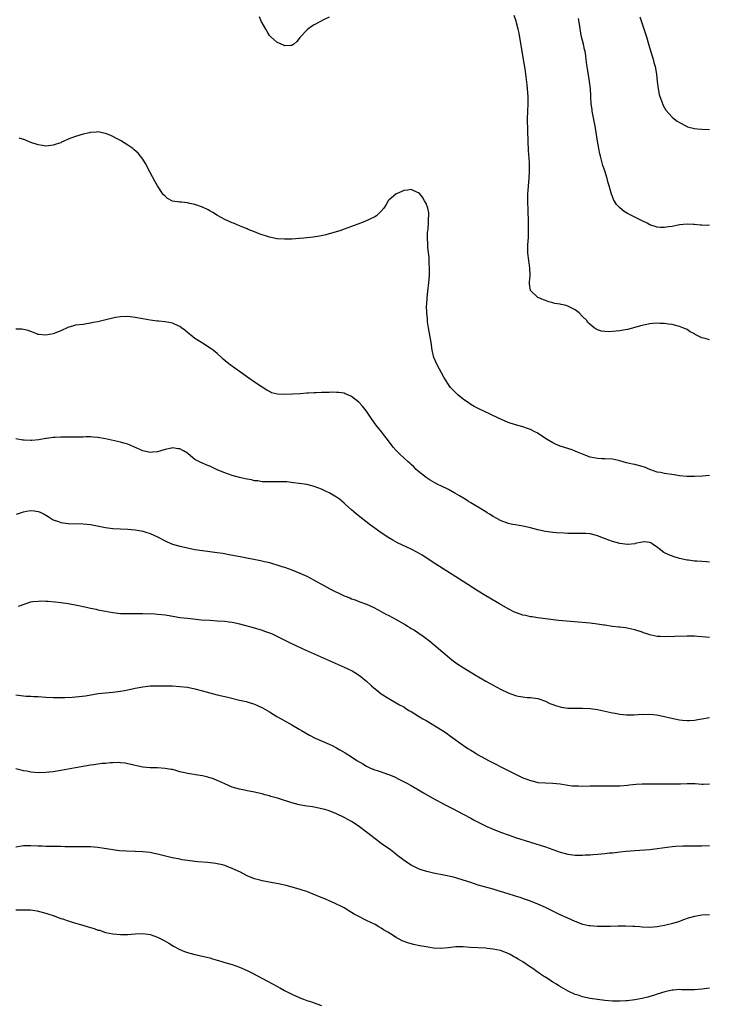
# Model space of a CAD drawing. Units: inches. Extents: x 2595000 to 2598000, y 1485000 to 1488000.
# Drawn here: x 2597182 to 2597367, y 1486072 to 1486336 of the extents above; entities that cross this region are included whole.
import ezdxf

# ---------------------------------------------------------------- set-up
doc = ezdxf.new("R2010")
doc.units = ezdxf.units.IN
doc.header["$MEASUREMENT"] = 0
doc.layers.add('LD25951485_10ft', color=71, linetype='Continuous')

msp = doc.modelspace()

# ---------------------------------------------------------------- linework, layer by layer
at = {"layer": 'LD25951485_10ft'}
for points, elevation in [([(2597265, 1486336.21), (2597263.49, 1486335.49), (2597262.5, 1486335), (2597261, 1486334.15), (2597260.28, 1486333.72), (2597259.26, 1486333), (2597259, 1486332.76), (2597257.35, 1486331), (2597257.19, 1486330.81), (2597257, 1486330.53), (2597256.3, 1486329.7), (2597255.55, 1486329), (2597255, 1486328.62), (2597254.67, 1486328.67), (2597253, 1486328.56), (2597252.74, 1486328.74), (2597252.12, 1486329), (2597251, 1486329.52), (2597249.34, 1486331), (2597249, 1486331.34), (2597248.36, 1486332.36), (2597248.03, 1486333), (2597247, 1486334.73), (2597246.86, 1486335), (2597246.3, 1486336.3)], 9520), ([(2597367, 1486249.74), (2597365.91, 1486250.09), (2597365, 1486250.26), (2597363.51, 1486251), (2597363.18, 1486251.18), (2597363, 1486251.31), (2597361.88, 1486251.88), (2597361, 1486252.47), (2597359.85, 1486253), (2597359, 1486253.32), (2597357.68, 1486253.68), (2597357, 1486253.81), (2597356.07, 1486253.93), (2597355, 1486254.14), (2597353.84, 1486254.16), (2597353, 1486254.23), (2597351.9, 1486254.1), (2597351, 1486254.02), (2597349.73, 1486253.73), (2597348.53, 1486253.47), (2597347, 1486253.02), (2597345, 1486252.49), (2597344.4, 1486252.4), (2597343, 1486252.14), (2597341, 1486251.95), (2597339.93, 1486251.93), (2597339, 1486251.96), (2597338.09, 1486252.09), (2597337, 1486252.42), (2597336.6, 1486252.6), (2597336.1, 1486253), (2597335, 1486253.82), (2597334.43, 1486254.43), (2597334.05, 1486255), (2597333, 1486256.01), (2597332.05, 1486257), (2597331, 1486257.79), (2597329, 1486258.8), (2597328.19, 1486259), (2597327.22, 1486259.22), (2597327, 1486259.29), (2597325.51, 1486259.51), (2597325, 1486259.69), (2597323.92, 1486259.92), (2597323, 1486260.28), (2597322.46, 1486260.46), (2597321.22, 1486261), (2597321, 1486261.11), (2597319.01, 1486263.01), (2597318.72, 1486264.72), (2597318.74, 1486265), (2597318.78, 1486265.22), (2597318.9, 1486267), (2597318.87, 1486269), (2597318.55, 1486271), (2597318.29, 1486273), (2597318.31, 1486275), (2597318.39, 1486276.39), (2597318.44, 1486277), (2597318.46, 1486278.46), (2597318.5, 1486279), (2597318.46, 1486280.46), (2597318.48, 1486281.52), (2597318.36, 1486284.36), (2597318.3, 1486287), (2597318.34, 1486288.34), (2597318.33, 1486289), (2597318.36, 1486289.64), (2597318.47, 1486291), (2597318.66, 1486293), (2597318.77, 1486295), (2597318.72, 1486297.28), (2597318.52, 1486300.52), (2597318.32, 1486305.68), (2597318.22, 1486309), (2597318.26, 1486311), (2597318.35, 1486313), (2597318.35, 1486315), (2597318.13, 1486318.13), (2597317.81, 1486321), (2597317.6, 1486322.4), (2597317.41, 1486323.41), (2597317, 1486325.94), (2597315.95, 1486331.95), (2597315.72, 1486333), (2597315.25, 1486334.75), (2597315.16, 1486335.16), (2597314.65, 1486336.65)], 9520), ([(2597367, 1486280.49), (2597366.42, 1486280.42), (2597365, 1486280.51), (2597364.5, 1486280.5), (2597363, 1486280.65), (2597362.64, 1486280.64), (2597361, 1486280.74), (2597359, 1486280.54), (2597357, 1486280.14), (2597356.01, 1486280.01), (2597355, 1486279.83), (2597353.89, 1486279.89), (2597353, 1486279.92), (2597351, 1486280.6), (2597350.33, 1486281), (2597349, 1486281.6), (2597347, 1486282.6), (2597346.28, 1486283), (2597345.39, 1486283.39), (2597345, 1486283.63), (2597344.11, 1486284.11), (2597343, 1486285.1), (2597342.06, 1486286.06), (2597341.32, 1486287.32), (2597341, 1486288.16), (2597340.75, 1486288.75), (2597340.59, 1486289.41), (2597340.14, 1486291), (2597339.86, 1486291.86), (2597339.58, 1486293), (2597338.95, 1486295), (2597338.46, 1486296.46), (2597338.08, 1486297.92), (2597337.77, 1486299), (2597337.62, 1486299.62), (2597337.31, 1486301), (2597336.98, 1486303), (2597336.65, 1486305.35), (2597336.38, 1486307), (2597335.59, 1486311), (2597335.53, 1486311.53), (2597335.32, 1486313), (2597335.2, 1486314.8), (2597335.19, 1486315.19), (2597335.09, 1486317), (2597334.87, 1486319), (2597334.2, 1486323), (2597334.07, 1486324.07), (2597333.93, 1486325), (2597333.83, 1486325.83), (2597333.64, 1486327), (2597333.53, 1486327.53), (2597333.2, 1486329), (2597332.72, 1486331), (2597332.44, 1486332.44), (2597332.21, 1486333.79), (2597331.92, 1486335.92)], 9510), ([(2597348.35, 1486336.35), (2597348.77, 1486335), (2597349.36, 1486333.36), (2597350.1, 1486331), (2597350.72, 1486328.72), (2597351.19, 1486327.19), (2597351.89, 1486325), (2597352.12, 1486324.12), (2597352.45, 1486323), (2597352.79, 1486321), (2597352.99, 1486319), (2597353.22, 1486317), (2597353.53, 1486315.53), (2597353.68, 1486315), (2597354.15, 1486313.85), (2597354.6, 1486312.6), (2597355.33, 1486311.33), (2597357, 1486309.43), (2597357.23, 1486309.23), (2597357.54, 1486309), (2597358.36, 1486308.36), (2597359, 1486307.96), (2597360.82, 1486307), (2597361, 1486306.92), (2597361.12, 1486306.88), (2597363, 1486306.36), (2597363.73, 1486306.27), (2597365, 1486306.18), (2597367, 1486306.16)], 9500), ([(2597367, 1486213.36), (2597365.17, 1486213.17), (2597363, 1486213.07), (2597361, 1486213.13), (2597359, 1486213.32), (2597357.52, 1486213.52), (2597355, 1486213.9), (2597353.85, 1486214.15), (2597353, 1486214.31), (2597351, 1486215), (2597349.6, 1486215.6), (2597349, 1486215.79), (2597347, 1486216.31), (2597346.41, 1486216.41), (2597344.81, 1486216.81), (2597343, 1486217.32), (2597342.59, 1486217.41), (2597341, 1486217.72), (2597339, 1486217.82), (2597338.16, 1486217.84), (2597337, 1486217.92), (2597335, 1486218.33), (2597333, 1486219.09), (2597331.66, 1486219.66), (2597331, 1486219.92), (2597330.21, 1486220.21), (2597327, 1486221.23), (2597325.74, 1486221.74), (2597325, 1486222.13), (2597323.52, 1486223), (2597322, 1486224), (2597320.77, 1486224.77), (2597320.34, 1486225), (2597319, 1486225.67), (2597317.97, 1486226.03), (2597317, 1486226.42), (2597315.02, 1486226.98), (2597313, 1486227.61), (2597312.01, 1486228.01), (2597310.62, 1486228.62), (2597308.17, 1486229.83), (2597305.2, 1486231.2), (2597303.88, 1486231.88), (2597303, 1486232.39), (2597302.63, 1486232.63), (2597301, 1486233.81), (2597299.56, 1486235), (2597299.26, 1486235.26), (2597298.25, 1486236.25), (2597297.57, 1486237), (2597297, 1486237.75), (2597296.2, 1486239), (2597295.76, 1486239.76), (2597293.95, 1486243), (2597293.08, 1486245), (2597292.67, 1486247), (2597292.38, 1486249), (2597291.64, 1486253), (2597291.42, 1486254.58), (2597291.38, 1486255), (2597291.39, 1486255.39), (2597291.22, 1486257), (2597291.15, 1486258.85), (2597291.18, 1486259.18), (2597291.27, 1486261), (2597291.58, 1486263.58), (2597291.77, 1486265), (2597291.93, 1486267), (2597291.97, 1486267.97), (2597291.95, 1486269), (2597291.85, 1486270.15), (2597291.85, 1486271), (2597291.8, 1486271.8), (2597291.51, 1486274.49), (2597291.48, 1486275), (2597291.47, 1486275.47), (2597291.37, 1486277), (2597291.4, 1486278.6), (2597291.45, 1486279), (2597291.54, 1486279.54), (2597291.66, 1486281), (2597291.65, 1486282.35), (2597291.76, 1486283), (2597291.75, 1486283.75), (2597291.44, 1486285), (2597291, 1486286.27), (2597290.62, 1486287), (2597290.01, 1486288.01), (2597289.21, 1486289), (2597289, 1486289.17), (2597288.72, 1486289.28), (2597287, 1486290.07), (2597286.15, 1486289.85), (2597285, 1486289.77), (2597284.53, 1486289.47), (2597283.27, 1486289), (2597283, 1486288.85), (2597281, 1486287.22), (2597280.81, 1486287), (2597280.19, 1486285.81), (2597279.67, 1486285), (2597279, 1486284.2), (2597277.71, 1486283), (2597277.27, 1486282.73), (2597275.95, 1486282.05), (2597274.55, 1486281.45), (2597273.46, 1486281), (2597271, 1486280.15), (2597269, 1486279.44), (2597267.84, 1486279), (2597265, 1486278.12), (2597264.14, 1486277.86), (2597263, 1486277.61), (2597261.38, 1486277.38), (2597260.75, 1486277.25), (2597258.26, 1486277), (2597257, 1486276.89), (2597255, 1486276.75), (2597253, 1486276.7), (2597251, 1486276.84), (2597250.22, 1486277), (2597249, 1486277.29), (2597246.2, 1486278.2), (2597245, 1486278.68), (2597243.33, 1486279.33), (2597243, 1486279.48), (2597241.9, 1486279.9), (2597241, 1486280.3), (2597239.33, 1486281), (2597239, 1486281.12), (2597237, 1486281.97), (2597235.07, 1486283.07), (2597233.84, 1486283.84), (2597233, 1486284.33), (2597232.56, 1486284.56), (2597231, 1486285.33), (2597229, 1486286.02), (2597227.67, 1486286.33), (2597227, 1486286.44), (2597225.38, 1486286.62), (2597225, 1486286.63), (2597223, 1486286.94), (2597221.66, 1486287.66), (2597221, 1486288.21), (2597220.62, 1486288.62), (2597220.34, 1486289), (2597219, 1486291), (2597218.25, 1486292.25), (2597217, 1486294.59), (2597215.73, 1486297), (2597215, 1486298.2), (2597214.44, 1486299), (2597213.76, 1486299.76), (2597212.7, 1486300.7), (2597212.31, 1486301), (2597211, 1486301.94), (2597209, 1486303.22), (2597207.82, 1486303.82), (2597207, 1486304.29), (2597206.48, 1486304.48), (2597205, 1486305.08), (2597203, 1486305.46), (2597202.6, 1486305.4), (2597201, 1486305.34), (2597200.73, 1486305.27), (2597199, 1486304.87), (2597197, 1486304.26), (2597195.76, 1486303.76), (2597195, 1486303.51), (2597193.8, 1486303), (2597193.25, 1486302.75), (2597193, 1486302.59), (2597191.8, 1486302.2), (2597191, 1486301.89), (2597189.74, 1486301.74), (2597189, 1486301.69), (2597188.16, 1486301.84), (2597187, 1486302), (2597185, 1486302.68), (2597183.35, 1486303.35), (2597181.84, 1486303.84)], 9530), ([(2597367, 1486190.16), (2597366.24, 1486190.24), (2597365, 1486190.32), (2597363.61, 1486190.39), (2597363, 1486190.45), (2597361.36, 1486190.64), (2597361, 1486190.7), (2597359, 1486191.11), (2597357.54, 1486191.54), (2597356.08, 1486192.08), (2597354.77, 1486192.77), (2597354.43, 1486193), (2597353, 1486194.19), (2597351.74, 1486195), (2597351.3, 1486195.3), (2597351, 1486195.45), (2597349.57, 1486195.57), (2597349, 1486195.52), (2597347.11, 1486195.11), (2597347, 1486195.08), (2597345.11, 1486194.89), (2597345, 1486194.89), (2597343, 1486195.13), (2597341, 1486195.66), (2597340.01, 1486196.01), (2597338.58, 1486196.58), (2597337, 1486197.23), (2597336.71, 1486197.29), (2597335, 1486197.72), (2597333.83, 1486197.82), (2597333, 1486197.84), (2597332.19, 1486197.81), (2597330.15, 1486197.85), (2597329, 1486197.87), (2597328.08, 1486197.92), (2597325.97, 1486197.97), (2597325, 1486198.07), (2597323.74, 1486198.26), (2597323, 1486198.34), (2597321, 1486198.79), (2597319, 1486199.33), (2597317, 1486199.79), (2597315, 1486200.13), (2597314.27, 1486200.27), (2597313, 1486200.55), (2597312.65, 1486200.65), (2597311.64, 1486201), (2597311, 1486201.28), (2597309, 1486202.4), (2597308.03, 1486203), (2597307.41, 1486203.41), (2597307, 1486203.63), (2597306.16, 1486204.16), (2597305, 1486204.84), (2597304.77, 1486205), (2597303, 1486206.04), (2597302.43, 1486206.43), (2597301.5, 1486207), (2597299.94, 1486207.94), (2597298.68, 1486208.68), (2597297, 1486209.6), (2597295, 1486210.61), (2597294.17, 1486211), (2597293.39, 1486211.39), (2597292.14, 1486212.14), (2597291, 1486212.86), (2597289, 1486214.44), (2597288.36, 1486215), (2597287.68, 1486215.68), (2597287, 1486216.28), (2597286.64, 1486216.64), (2597286.2, 1486217), (2597285, 1486218.13), (2597284.03, 1486219), (2597283.53, 1486219.53), (2597283, 1486220.06), (2597282.18, 1486221), (2597280.62, 1486223), (2597279.96, 1486223.96), (2597279.11, 1486225), (2597277.57, 1486227), (2597276.5, 1486228.5), (2597276.1, 1486229), (2597275, 1486230.61), (2597273.95, 1486231.95), (2597273, 1486233.07), (2597271, 1486234.59), (2597270.04, 1486235), (2597269.3, 1486235.3), (2597269, 1486235.4), (2597267.62, 1486235.62), (2597267, 1486235.66), (2597265.71, 1486235.71), (2597265, 1486235.66), (2597263.65, 1486235.65), (2597263, 1486235.58), (2597261.55, 1486235.55), (2597261, 1486235.49), (2597259.44, 1486235.44), (2597259, 1486235.4), (2597257.31, 1486235.31), (2597255.18, 1486235.18), (2597253.08, 1486235.08), (2597251.15, 1486235.15), (2597249.57, 1486235.57), (2597249, 1486235.86), (2597248.26, 1486236.26), (2597247, 1486237.04), (2597245, 1486238.42), (2597243.49, 1486239.49), (2597238.48, 1486243), (2597237.66, 1486243.66), (2597236.58, 1486244.58), (2597236.11, 1486245), (2597235, 1486246.07), (2597233.87, 1486247), (2597233.35, 1486247.35), (2597231, 1486248.83), (2597230.77, 1486249), (2597229, 1486250.13), (2597227.95, 1486251), (2597227, 1486251.73), (2597226.31, 1486252.31), (2597225.41, 1486253), (2597225, 1486253.29), (2597224.51, 1486253.49), (2597223, 1486254.19), (2597221, 1486254.55), (2597219.29, 1486254.71), (2597219, 1486254.71), (2597217, 1486254.99), (2597215, 1486255.39), (2597213, 1486255.75), (2597211, 1486255.97), (2597209, 1486255.92), (2597207.69, 1486255.69), (2597207, 1486255.58), (2597205.11, 1486255.11), (2597203.31, 1486254.69), (2597203, 1486254.6), (2597201.65, 1486254.35), (2597201, 1486254.18), (2597199.95, 1486254.05), (2597199, 1486253.88), (2597197, 1486253.65), (2597196.47, 1486253.53), (2597194.92, 1486253.08), (2597193, 1486252.19), (2597191, 1486251.36), (2597189, 1486250.98), (2597187.16, 1486251.16), (2597187, 1486251.2), (2597185.73, 1486251.73), (2597184.28, 1486252.28), (2597183, 1486252.5), (2597182.56, 1486252.56), (2597181, 1486252.6)], 9540), ([(2597367, 1486169.94), (2597365.97, 1486170.03), (2597365, 1486170.14), (2597363.79, 1486170.21), (2597363, 1486170.28), (2597361, 1486170.33), (2597357.77, 1486170.23), (2597357, 1486170.17), (2597355.82, 1486170.18), (2597355, 1486170.11), (2597353.77, 1486170.23), (2597353, 1486170.23), (2597351.41, 1486170.59), (2597351, 1486170.67), (2597349.94, 1486171), (2597349.24, 1486171.24), (2597349, 1486171.34), (2597347, 1486172.01), (2597346.21, 1486172.21), (2597344.51, 1486172.51), (2597343, 1486172.68), (2597342.73, 1486172.73), (2597341, 1486172.94), (2597339, 1486173.27), (2597338.71, 1486173.29), (2597337, 1486173.53), (2597335, 1486173.75), (2597326.54, 1486174.54), (2597323, 1486174.91), (2597321, 1486175.18), (2597319.45, 1486175.45), (2597319, 1486175.51), (2597317.8, 1486175.8), (2597317, 1486175.97), (2597316.23, 1486176.23), (2597315, 1486176.67), (2597314.77, 1486176.77), (2597313, 1486177.65), (2597310.66, 1486179), (2597309.6, 1486179.6), (2597307, 1486181.13), (2597305, 1486182.35), (2597302.18, 1486184.18), (2597301, 1486184.99), (2597299, 1486186.24), (2597297.28, 1486187.28), (2597294.6, 1486189), (2597293.64, 1486189.64), (2597289.98, 1486191.98), (2597288.71, 1486192.71), (2597287, 1486193.6), (2597285.88, 1486194.12), (2597283.35, 1486195.35), (2597282.05, 1486196.05), (2597281, 1486196.69), (2597279, 1486198.01), (2597277.58, 1486199), (2597277.24, 1486199.24), (2597277, 1486199.43), (2597276.09, 1486200.09), (2597274.89, 1486201), (2597272.32, 1486203), (2597271.59, 1486203.59), (2597271, 1486204.14), (2597269.48, 1486205.48), (2597269, 1486205.94), (2597267.77, 1486207), (2597267, 1486207.55), (2597266.1, 1486208.1), (2597265, 1486208.74), (2597264.83, 1486208.83), (2597264.42, 1486209), (2597263, 1486209.67), (2597261, 1486210.46), (2597259, 1486210.94), (2597257, 1486211.19), (2597255.42, 1486211.42), (2597253.64, 1486211.64), (2597253, 1486211.68), (2597251.7, 1486211.7), (2597249.67, 1486211.67), (2597249, 1486211.64), (2597247.71, 1486211.71), (2597247, 1486211.71), (2597245.9, 1486211.9), (2597245, 1486211.96), (2597244.17, 1486212.17), (2597243, 1486212.36), (2597242.5, 1486212.5), (2597241, 1486212.85), (2597239, 1486213.41), (2597237, 1486214.07), (2597235, 1486214.9), (2597233, 1486215.87), (2597232.17, 1486216.17), (2597231, 1486216.67), (2597230.75, 1486216.75), (2597229, 1486217.7), (2597227.19, 1486219.19), (2597227, 1486219.33), (2597225.97, 1486219.97), (2597225, 1486220.49), (2597224.54, 1486220.54), (2597223, 1486220.79), (2597222.71, 1486220.71), (2597221, 1486220.34), (2597219, 1486219.7), (2597217.6, 1486219.6), (2597217, 1486219.53), (2597215, 1486219.98), (2597211, 1486221.76), (2597209.96, 1486222.04), (2597209, 1486222.34), (2597205, 1486223.21), (2597203, 1486223.58), (2597201.68, 1486223.68), (2597201, 1486223.71), (2597199.71, 1486223.71), (2597199, 1486223.67), (2597197.66, 1486223.66), (2597197, 1486223.63), (2597195.66, 1486223.66), (2597193, 1486223.68), (2597191.56, 1486223.56), (2597191, 1486223.55), (2597189.27, 1486223.27), (2597189, 1486223.25), (2597187.1, 1486222.9), (2597185.26, 1486222.74), (2597185, 1486222.74), (2597183.16, 1486222.84), (2597182.87, 1486222.87), (2597181, 1486223.17)], 9550), ([(2597181.12, 1486203), (2597183, 1486203.66), (2597183.84, 1486203.84), (2597185, 1486204.03), (2597185.93, 1486203.93), (2597187, 1486203.73), (2597187.51, 1486203.51), (2597188.54, 1486203), (2597189.6, 1486202.4), (2597191, 1486201.53), (2597192.39, 1486201), (2597192.84, 1486200.84), (2597193, 1486200.8), (2597195, 1486200.49), (2597199, 1486200.4), (2597201, 1486200.2), (2597205, 1486199.45), (2597207, 1486199.2), (2597209.06, 1486199.06), (2597211, 1486198.99), (2597213, 1486198.83), (2597214.55, 1486198.55), (2597215, 1486198.44), (2597215.86, 1486198.14), (2597217, 1486197.79), (2597219, 1486196.9), (2597221, 1486195.89), (2597221.6, 1486195.6), (2597223, 1486195), (2597225, 1486194.42), (2597227, 1486193.95), (2597229, 1486193.56), (2597231, 1486193.26), (2597235, 1486192.73), (2597236.51, 1486192.51), (2597238.23, 1486192.23), (2597241.61, 1486191.61), (2597246.6, 1486190.6), (2597247.7, 1486190.3), (2597249, 1486190.01), (2597249.8, 1486189.8), (2597251, 1486189.46), (2597252.33, 1486189), (2597253, 1486188.8), (2597255, 1486188.07), (2597257.19, 1486187.19), (2597259, 1486186.36), (2597261, 1486185.33), (2597261.62, 1486185), (2597263, 1486184.22), (2597263.79, 1486183.79), (2597265.17, 1486183), (2597269, 1486181.15), (2597269.33, 1486181), (2597270.54, 1486180.54), (2597271, 1486180.32), (2597272, 1486180), (2597273, 1486179.58), (2597275, 1486178.84), (2597277, 1486177.96), (2597279, 1486176.91), (2597280.2, 1486176.2), (2597281, 1486175.82), (2597283, 1486174.74), (2597285, 1486173.6), (2597285.39, 1486173.39), (2597286.01, 1486173), (2597286.64, 1486172.64), (2597287, 1486172.39), (2597287.87, 1486171.87), (2597290.26, 1486170.26), (2597291.99, 1486169), (2597294.37, 1486167), (2597296.65, 1486165), (2597297.95, 1486163.95), (2597299.26, 1486163), (2597301, 1486161.86), (2597304, 1486160), (2597307, 1486158.25), (2597309, 1486157.14), (2597311, 1486156.07), (2597313, 1486155.14), (2597315, 1486154.43), (2597315.75, 1486154.25), (2597317, 1486154), (2597318.13, 1486153.87), (2597319, 1486153.82), (2597321, 1486153.58), (2597323, 1486152.9), (2597324.22, 1486152.22), (2597325, 1486151.98), (2597325.69, 1486151.69), (2597327, 1486151.35), (2597327.28, 1486151.28), (2597329.04, 1486151.04), (2597331, 1486150.96), (2597333, 1486150.97), (2597335, 1486150.91), (2597337, 1486150.65), (2597341, 1486149.79), (2597341.7, 1486149.7), (2597343, 1486149.42), (2597344.79, 1486149.21), (2597346.79, 1486149.21), (2597349, 1486149.36), (2597349.35, 1486149.35), (2597351, 1486149.39), (2597352.78, 1486149.22), (2597355, 1486148.8), (2597356.45, 1486148.45), (2597359, 1486147.9), (2597359.81, 1486147.81), (2597361, 1486147.7), (2597361.71, 1486147.71), (2597363, 1486147.82), (2597363.94, 1486147.94), (2597365, 1486148.12), (2597367, 1486148.52)], 9560), ([(2597181.68, 1486178.32), (2597183.46, 1486179), (2597185, 1486179.49), (2597185.57, 1486179.57), (2597187, 1486179.73), (2597187.75, 1486179.75), (2597189, 1486179.69), (2597189.68, 1486179.68), (2597191.5, 1486179.5), (2597193, 1486179.32), (2597195, 1486179.05), (2597197.35, 1486178.65), (2597199.91, 1486178.09), (2597201, 1486177.82), (2597202.5, 1486177.5), (2597203, 1486177.38), (2597204.98, 1486176.98), (2597207, 1486176.62), (2597209, 1486176.4), (2597211, 1486176.34), (2597215, 1486176.38), (2597216.33, 1486176.33), (2597217, 1486176.34), (2597218.25, 1486176.25), (2597219, 1486176.22), (2597221, 1486176), (2597223.59, 1486175.59), (2597225, 1486175.35), (2597227, 1486175.09), (2597227.86, 1486175), (2597230.71, 1486174.71), (2597233, 1486174.55), (2597235, 1486174.45), (2597237, 1486174.32), (2597238.19, 1486174.19), (2597239, 1486174.06), (2597240.23, 1486173.77), (2597241, 1486173.62), (2597244.61, 1486172.61), (2597247, 1486171.87), (2597247.64, 1486171.64), (2597249, 1486171.2), (2597249.51, 1486171), (2597251, 1486170.34), (2597254.51, 1486168.51), (2597255.86, 1486167.86), (2597257.73, 1486167), (2597269, 1486162), (2597271.15, 1486161), (2597272.33, 1486160.33), (2597273.52, 1486159.52), (2597274.15, 1486159), (2597275, 1486158.26), (2597276.37, 1486157), (2597277, 1486156.44), (2597277.78, 1486155.79), (2597279, 1486154.86), (2597281, 1486153.61), (2597283, 1486152.47), (2597283.91, 1486151.91), (2597285, 1486151.32), (2597285.53, 1486151), (2597286.42, 1486150.42), (2597287, 1486150.1), (2597289, 1486148.88), (2597290.15, 1486148.15), (2597291, 1486147.66), (2597295.38, 1486145), (2597296.36, 1486144.36), (2597297.54, 1486143.54), (2597301.01, 1486141), (2597302.23, 1486140.23), (2597303, 1486139.71), (2597303.45, 1486139.45), (2597304.16, 1486139), (2597305, 1486138.51), (2597307.79, 1486137), (2597313, 1486134.27), (2597315.54, 1486133), (2597317, 1486132.36), (2597318, 1486132), (2597319, 1486131.58), (2597319.48, 1486131.48), (2597321, 1486131.11), (2597323.05, 1486130.95), (2597325, 1486130.88), (2597327, 1486130.68), (2597329, 1486130.37), (2597330.21, 1486130.21), (2597331, 1486130.15), (2597331.85, 1486130.15), (2597333, 1486130.11), (2597335, 1486130.17), (2597335.83, 1486130.17), (2597337, 1486130.22), (2597337.81, 1486130.19), (2597339, 1486130.2), (2597339.83, 1486130.17), (2597341.83, 1486130.17), (2597343, 1486130.21), (2597345, 1486130.39), (2597345.54, 1486130.46), (2597347.38, 1486130.62), (2597349, 1486130.7), (2597351.27, 1486130.73), (2597357.3, 1486130.7), (2597359.24, 1486130.76), (2597361, 1486130.84), (2597363, 1486130.8), (2597363.23, 1486130.77), (2597365, 1486130.65), (2597365.36, 1486130.64), (2597367, 1486130.68)], 9570), ([(2597181, 1486154.57), (2597183, 1486154.31), (2597183.74, 1486154.26), (2597185, 1486154.21), (2597185.84, 1486154.16), (2597187, 1486154.11), (2597189, 1486153.97), (2597191, 1486153.86), (2597192.17, 1486153.83), (2597194.14, 1486153.86), (2597196.04, 1486153.96), (2597197.87, 1486154.13), (2597199.65, 1486154.35), (2597203.08, 1486154.92), (2597205, 1486155.15), (2597207, 1486155.31), (2597209, 1486155.56), (2597211, 1486155.94), (2597213, 1486156.37), (2597215, 1486156.74), (2597217, 1486156.97), (2597219, 1486157.03), (2597221.01, 1486157.01), (2597223, 1486156.97), (2597225, 1486156.84), (2597227, 1486156.59), (2597229, 1486156.19), (2597231, 1486155.69), (2597235, 1486154.62), (2597237, 1486154.11), (2597238.18, 1486153.82), (2597241, 1486153.17), (2597242.75, 1486152.75), (2597243, 1486152.69), (2597245, 1486152.06), (2597245.75, 1486151.75), (2597247.13, 1486151.13), (2597249, 1486150.05), (2597251, 1486148.8), (2597252.13, 1486148.13), (2597255, 1486146.51), (2597257, 1486145.35), (2597257.58, 1486145), (2597259.76, 1486143.76), (2597261.22, 1486143), (2597265, 1486141.37), (2597265.78, 1486141), (2597266.59, 1486140.59), (2597267, 1486140.34), (2597267.87, 1486139.87), (2597269.29, 1486139), (2597271, 1486138), (2597272.45, 1486137), (2597274.06, 1486136.06), (2597275, 1486135.48), (2597275.96, 1486135), (2597277, 1486134.56), (2597278.19, 1486134.19), (2597279, 1486133.9), (2597280.67, 1486133.33), (2597281, 1486133.23), (2597282.57, 1486132.57), (2597283.92, 1486131.92), (2597285.68, 1486131), (2597287, 1486130.28), (2597289, 1486129.14), (2597290.33, 1486128.33), (2597292.63, 1486127), (2597296.3, 1486125), (2597297, 1486124.64), (2597298.11, 1486124.11), (2597301, 1486122.63), (2597303, 1486121.52), (2597303.95, 1486121), (2597305, 1486120.46), (2597307.32, 1486119.32), (2597309, 1486118.58), (2597311, 1486117.79), (2597313, 1486117.06), (2597315, 1486116.37), (2597323, 1486113.79), (2597327, 1486112.39), (2597329, 1486111.86), (2597331, 1486111.62), (2597331.64, 1486111.64), (2597333, 1486111.63), (2597333.68, 1486111.68), (2597335, 1486111.73), (2597335.81, 1486111.81), (2597337, 1486111.87), (2597337.98, 1486111.98), (2597339, 1486112.03), (2597340.18, 1486112.18), (2597341, 1486112.23), (2597342.42, 1486112.42), (2597343, 1486112.47), (2597344.67, 1486112.67), (2597347, 1486112.89), (2597351, 1486113.16), (2597353, 1486113.35), (2597357, 1486113.94), (2597357.97, 1486114.03), (2597359.89, 1486114.11), (2597361, 1486114.07), (2597361.9, 1486114.1), (2597363, 1486114.06), (2597363.91, 1486114.09), (2597365, 1486114.08), (2597367, 1486114.17)], 9580), ([(2597367, 1486095.6), (2597365, 1486095.5), (2597363, 1486095.2), (2597361.31, 1486094.69), (2597359.83, 1486094.17), (2597359, 1486093.86), (2597356.81, 1486093.19), (2597356.05, 1486093), (2597355, 1486092.77), (2597353, 1486092.42), (2597351, 1486092.25), (2597349, 1486092.3), (2597348.36, 1486092.36), (2597347, 1486092.44), (2597346.49, 1486092.49), (2597344.54, 1486092.54), (2597342.54, 1486092.54), (2597340.5, 1486092.5), (2597339, 1486092.46), (2597337, 1486092.46), (2597335, 1486092.63), (2597334.68, 1486092.68), (2597333.05, 1486093.05), (2597331, 1486093.8), (2597329, 1486094.69), (2597327, 1486095.63), (2597323, 1486097.56), (2597321, 1486098.47), (2597319, 1486099.27), (2597317.71, 1486099.71), (2597316.22, 1486100.22), (2597315, 1486100.58), (2597314.69, 1486100.69), (2597313, 1486101.22), (2597311, 1486101.87), (2597310.11, 1486102.11), (2597309, 1486102.47), (2597305, 1486103.6), (2597303, 1486104.24), (2597301, 1486104.91), (2597299, 1486105.49), (2597298.34, 1486105.66), (2597295.74, 1486106.26), (2597293, 1486106.8), (2597291.18, 1486107.18), (2597289.66, 1486107.66), (2597289, 1486107.93), (2597288.27, 1486108.27), (2597287, 1486108.95), (2597285.76, 1486109.76), (2597283.46, 1486111.46), (2597282.33, 1486112.33), (2597281.43, 1486113), (2597279, 1486114.75), (2597277.74, 1486115.74), (2597277, 1486116.25), (2597276.59, 1486116.59), (2597275, 1486117.78), (2597273.15, 1486119.15), (2597271.97, 1486119.97), (2597271, 1486120.58), (2597269, 1486121.71), (2597267, 1486122.67), (2597265, 1486123.46), (2597263.82, 1486123.82), (2597263, 1486124.04), (2597262.21, 1486124.21), (2597260.51, 1486124.51), (2597259, 1486124.73), (2597257, 1486125.11), (2597255, 1486125.66), (2597253.97, 1486125.97), (2597253, 1486126.29), (2597251.15, 1486126.85), (2597249.34, 1486127.34), (2597249, 1486127.46), (2597247.77, 1486127.77), (2597247, 1486128.01), (2597246.19, 1486128.19), (2597245, 1486128.51), (2597244.57, 1486128.57), (2597243, 1486128.88), (2597242.29, 1486129), (2597241, 1486129.26), (2597239, 1486129.87), (2597237, 1486130.71), (2597235.46, 1486131.46), (2597235, 1486131.63), (2597234.03, 1486132.03), (2597232.5, 1486132.5), (2597231, 1486132.84), (2597229.12, 1486133.12), (2597228.82, 1486133.18), (2597227, 1486133.48), (2597226.32, 1486133.68), (2597225, 1486133.98), (2597223.65, 1486134.35), (2597223, 1486134.52), (2597222.6, 1486134.6), (2597221, 1486134.87), (2597219, 1486135), (2597217, 1486135.05), (2597215, 1486135.21), (2597213, 1486135.61), (2597211.9, 1486135.9), (2597211, 1486136.11), (2597210.25, 1486136.25), (2597209, 1486136.39), (2597208.43, 1486136.43), (2597207, 1486136.36), (2597206.35, 1486136.35), (2597205, 1486136.2), (2597204.13, 1486136.13), (2597203, 1486136.02), (2597201.85, 1486135.85), (2597201, 1486135.75), (2597197, 1486134.99), (2597195, 1486134.63), (2597193, 1486134.29), (2597191, 1486133.98), (2597189, 1486133.76), (2597187, 1486133.71), (2597185, 1486133.87), (2597183.91, 1486134.09), (2597183, 1486134.24), (2597182.37, 1486134.37), (2597181, 1486134.78)], 9590), ([(2597367, 1486075.91), (2597365, 1486075.66), (2597363, 1486075.53), (2597361.52, 1486075.52), (2597361, 1486075.54), (2597359.53, 1486075.53), (2597359, 1486075.58), (2597357.41, 1486075.41), (2597357, 1486075.42), (2597355.04, 1486074.96), (2597353, 1486074.3), (2597352, 1486074), (2597351, 1486073.68), (2597350.45, 1486073.55), (2597349, 1486073.18), (2597347, 1486072.81), (2597345, 1486072.58), (2597344.57, 1486072.57), (2597343, 1486072.45), (2597342.47, 1486072.47), (2597341, 1486072.47), (2597339, 1486072.65), (2597337, 1486072.91), (2597335, 1486073.2), (2597333, 1486073.61), (2597332.06, 1486073.94), (2597331, 1486074.28), (2597329.14, 1486075.14), (2597327.84, 1486075.84), (2597326.58, 1486076.58), (2597325.95, 1486077), (2597325, 1486077.56), (2597323, 1486078.86), (2597322.81, 1486079), (2597321.7, 1486079.7), (2597321, 1486080.19), (2597320.5, 1486080.5), (2597319.88, 1486081), (2597319, 1486081.6), (2597317, 1486082.99), (2597315.73, 1486083.73), (2597315, 1486084.2), (2597314.47, 1486084.47), (2597313.52, 1486085), (2597313, 1486085.28), (2597311, 1486086.02), (2597309, 1486086.44), (2597307.4, 1486086.6), (2597307, 1486086.64), (2597302.87, 1486086.87), (2597301, 1486087), (2597299, 1486086.98), (2597297, 1486086.74), (2597295, 1486086.56), (2597293, 1486086.67), (2597291, 1486087), (2597289.33, 1486087.33), (2597287.67, 1486087.67), (2597286.07, 1486088.07), (2597284.63, 1486088.63), (2597283, 1486089.52), (2597281.47, 1486090.53), (2597280.73, 1486091), (2597279.62, 1486091.62), (2597279, 1486092.03), (2597278.37, 1486092.37), (2597277.31, 1486093), (2597275, 1486094.06), (2597273, 1486095.14), (2597271.76, 1486095.76), (2597271, 1486096.27), (2597270.52, 1486096.52), (2597269, 1486097.45), (2597268.11, 1486097.89), (2597267, 1486098.47), (2597265.25, 1486099.25), (2597265, 1486099.35), (2597263.85, 1486099.85), (2597262.42, 1486100.42), (2597259, 1486101.84), (2597257.76, 1486102.24), (2597257, 1486102.51), (2597253.49, 1486103.49), (2597251.86, 1486103.86), (2597248.43, 1486104.43), (2597247, 1486104.72), (2597246.77, 1486104.77), (2597245, 1486105.28), (2597243, 1486106.06), (2597241.21, 1486107), (2597239, 1486108.02), (2597238.28, 1486108.28), (2597237, 1486108.83), (2597236.36, 1486109), (2597235, 1486109.3), (2597234.64, 1486109.36), (2597232.37, 1486109.63), (2597229.83, 1486109.83), (2597229, 1486109.92), (2597227, 1486110.16), (2597225.61, 1486110.39), (2597225, 1486110.49), (2597222.92, 1486110.92), (2597219.69, 1486111.69), (2597219, 1486111.87), (2597218.06, 1486112.06), (2597217, 1486112.29), (2597215, 1486112.53), (2597213, 1486112.62), (2597210.68, 1486112.68), (2597208.78, 1486112.78), (2597206.99, 1486112.99), (2597203, 1486113.68), (2597201, 1486113.86), (2597200.17, 1486113.83), (2597199, 1486113.86), (2597198.18, 1486113.82), (2597197, 1486113.84), (2597196.18, 1486113.82), (2597195, 1486113.87), (2597194.15, 1486113.85), (2597193, 1486113.91), (2597192.11, 1486113.89), (2597191, 1486113.94), (2597190.08, 1486113.92), (2597189, 1486113.96), (2597188.03, 1486113.97), (2597187, 1486114), (2597185, 1486114.1), (2597183.89, 1486114.11), (2597183, 1486114.08), (2597181, 1486113.72)], 9600), ([(2597180.96, 1486096.96), (2597182.97, 1486096.97), (2597184.91, 1486096.91), (2597186.69, 1486096.69), (2597187, 1486096.63), (2597189, 1486096.09), (2597189.78, 1486095.78), (2597191, 1486095.39), (2597193, 1486094.66), (2597193.49, 1486094.51), (2597195, 1486093.97), (2597196.47, 1486093.53), (2597197, 1486093.36), (2597198.27, 1486093), (2597200.38, 1486092.38), (2597201, 1486092.17), (2597201.94, 1486091.94), (2597203, 1486091.52), (2597203.45, 1486091.45), (2597205, 1486090.91), (2597207, 1486090.5), (2597209, 1486090.32), (2597211, 1486090.35), (2597213, 1486090.52), (2597215, 1486090.59), (2597217, 1486090.32), (2597219, 1486089.63), (2597220.24, 1486089), (2597220.73, 1486088.73), (2597221.97, 1486087.97), (2597223.22, 1486087.22), (2597225, 1486086.27), (2597226.19, 1486085.81), (2597227, 1486085.48), (2597229, 1486084.97), (2597231, 1486084.54), (2597232.21, 1486084.21), (2597233, 1486084.04), (2597233.76, 1486083.77), (2597235, 1486083.44), (2597235.33, 1486083.33), (2597236.52, 1486083), (2597237, 1486082.85), (2597239, 1486082.27), (2597241, 1486081.59), (2597243, 1486080.68), (2597244.11, 1486080.11), (2597249.97, 1486077), (2597251.93, 1486075.93), (2597253, 1486075.36), (2597253.73, 1486075), (2597255, 1486074.31), (2597257, 1486073.4), (2597258.17, 1486073), (2597259, 1486072.68), (2597260.25, 1486072.25), (2597261, 1486072.02), (2597261.72, 1486071.72), (2597263, 1486071.31)], 9610)]:
    msp.add_lwpolyline(points, dxfattribs=dict(at, elevation=elevation))

doc.saveas('drawing.dxf')
